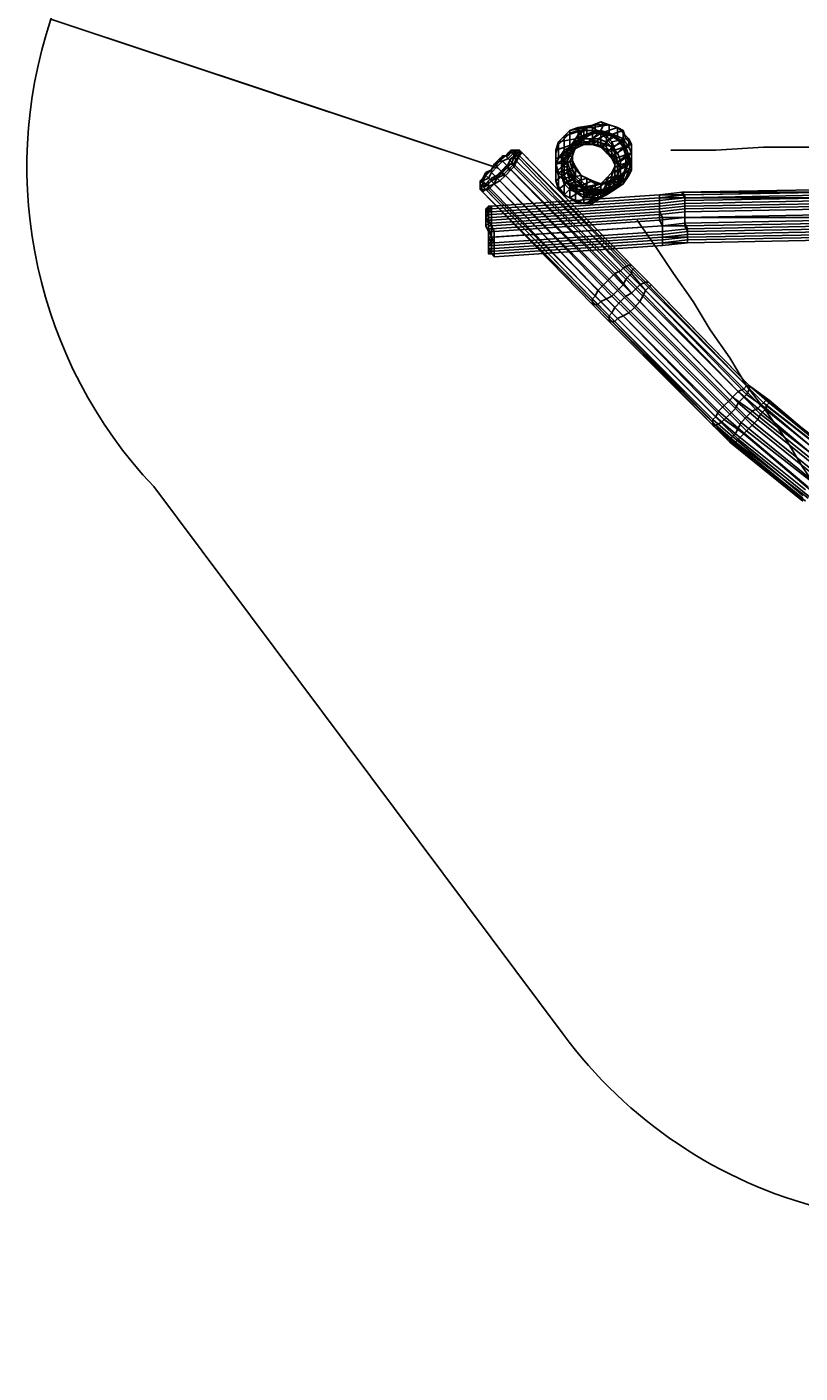
# Model space of a CAD drawing. Units: millimetres. Extents: x -319 to 9455, y -3976 to 2471.
# Drawn here: x -319 to 2141, y -3976 to 306 of the extents above; entities that cross this region are included whole.
import ezdxf

# ---------------------------------------------------------------- set-up
doc = ezdxf.new("R2010")
doc.units = ezdxf.units.MM
doc.header["$MEASUREMENT"] = 0
doc.layers.get('0').update_dxf_attribs({"color": 250})
doc.dimstyles.get("Standard").update_dxf_attribs({"dimtxt": 0.18, "dimasz": 0.18, "dimexe": 0.18, "dimexo": 0.0625, "dimgap": 0.09, "dimtad": 0, "dimtih": 1, "dimtoh": 1, "dimdec": 4, "dimzin": 0, "dimdsep": 46, "dimtxsty": 'Standard', "dimcen": 0.09, "dimadec": 0, "dimazin": 0, "dimtfac": 1, "dimtdec": 4, "dimtofl": 0, "dimtmove": 0, "dimatfit": 3, "dimfxl": 1, "dimtolj": 1, "dimtzin": 0, "dimarcsym": 0})

# ---------------------------------------------------------------- blocks, each defined once
blk = doc.blocks.new('A$C28932BC5')
for points in [[(0.4336, 2.3858), (0.4426, 2.3858), (0.4516, 2.3858), (0.4426, 2.3587), (0.4697, 2.3768), (0.4787, 2.3858), (0.4606, 2.3587), (0.4426, 2.3497), (0.4155, 2.3407), (0.3884, 2.3317), (0.3704, 2.3407), (0.3433, 2.3497), (0.3249, 2.3678), (0.3069, 2.3858), (0.2978, 2.4039), (0.2978, 2.431), (0.2978, 2.458), (0.3069, 2.4761), (0.3249, 2.5032), (0.3433, 2.5122), (0.3704, 2.5216), (0.3884, 2.5306), (0.4155, 2.5216), (0.4426, 2.5122), (0.4606, 2.5032), (0.4787, 2.4761), (0.4877, 2.458), (0.4877, 2.431), (0.4877, 2.4219), (0.4516, 2.4129), (0.4516, 2.3858), (0.4787, 2.4039), (0.4877, 2.4039), (0.4787, 2.3858), (0.4787, 2.4039), (0.4697, 2.4129), (0.4606, 2.3858), (0.4426, 2.3768), (0.4155, 2.3678), (0.3884, 2.3587), (0.3614, 2.3678), (0.3433, 2.3768), (0.3249, 2.3858), (0.3069, 2.4129), (0.2978, 2.431), (0.2978, 2.458), (0.2978, 2.4851), (0.3069, 2.5032), (0.3249, 2.5306), (0.3433, 2.5396), (0.3704, 2.5486), (0.3884, 2.5577), (0.4155, 2.5486), (0.4426, 2.5396), (0.4606, 2.5306), (0.4697, 2.5032), (0.4877, 2.4851), (0.4877, 2.458), (0.4877, 2.431)], [(0.3523, 2.5216), (0.3794, 2.5306), (0.3794, 2.5216), (0.3433, 2.4851), (0.3339, 2.4941), (0.3339, 2.5306), (0.3433, 2.5396), (0.3884, 2.5577), (0.3975, 2.5486), (0.3884, 2.5306), (0.3884, 2.5216), (0.3614, 2.5032), (0.3523, 2.5032), (0.3523, 2.4941), (0.3523, 2.4851), (0.3339, 2.4851)], [(0.2888, 2.4761), (0.3069, 2.5032), (0.3069, 2.4941), (0.2708, 2.458), (0.2708, 2.4671), (0.2708, 2.5032), (0.2708, 2.5122), (0.3249, 2.5306), (0.3249, 2.5216), (0.3249, 2.5032), (0.3249, 2.4941), (0.2888, 2.4761), (0.2978, 2.4671), (0.2888, 2.449)], [(0.3069, 2.5032), (0.3249, 2.5122), (0.3339, 2.5122), (0.2888, 2.4761), (0.2888, 2.5216), (0.2888, 2.5306), (0.3433, 2.5396), (0.3433, 2.5122), (0.3069, 2.4941), (0.3159, 2.4851), (0.3159, 2.4761), (0.2978, 2.4671)], [(0.3249, 2.5122), (0.3523, 2.5216), (0.3159, 2.4851), (0.3159, 2.5306), (0.3159, 2.5396), (0.3704, 2.5486), (0.3704, 2.5216), (0.3614, 2.5216), (0.3339, 2.5032), (0.3339, 2.4941), (0.3339, 2.4851), (0.3159, 2.4761)], [(0.3794, 2.5306), (0.3975, 2.5216), (0.4065, 2.5216), (0.3614, 2.4851), (0.3614, 2.5306), (0.3614, 2.5396), (0.4155, 2.5486), (0.4155, 2.5216), (0.3794, 2.5032), (0.3794, 2.4941), (0.3794, 2.4851), (0.3523, 2.4851)], [(0.3975, 2.5216), (0.4245, 2.5122), (0.3884, 2.4761), (0.3884, 2.5216), (0.4426, 2.5396), (0.4426, 2.5122), (0.4336, 2.5122), (0.4065, 2.4941), (0.4065, 2.4851), (0.3975, 2.4851), (0.3975, 2.4761), (0.3794, 2.4851)], [(0.4245, 2.5122), (0.4426, 2.5032), (0.4516, 2.4941), (0.4065, 2.458), (0.4065, 2.4671), (0.4065, 2.5032), (0.4065, 2.5122), (0.4606, 2.5306), (0.4606, 2.5216), (0.4606, 2.5032), (0.4606, 2.4941), (0.4245, 2.4761), (0.4155, 2.4671), (0.4065, 2.4671), (0.3975, 2.4761)], [(0.2798, 2.431), (0.2798, 2.458), (0.2888, 2.458), (0.2888, 2.449), (0.2437, 2.4219), (0.2437, 2.458), (0.2437, 2.4671), (0.2978, 2.4851), (0.2978, 2.458), (0.2978, 2.449), (0.2617, 2.44), (0.2617, 2.431), (0.2708, 2.431), (0.2798, 2.431), (0.2798, 2.4129)], [(0.4877, 2.431), (0.4336, 2.4129), (0.4245, 2.3858), (0.4155, 2.3497), (0.4245, 2.3407), (0.4065, 2.3226), (0.3884, 2.3136), (0.3614, 2.2956), (0.3433, 2.2956), (0.3159, 2.2956), (0.2888, 2.3136), (0.2708, 2.3226), (0.2527, 2.3407), (0.2437, 2.3678), (0.2437, 2.3949), (0.2437, 2.4219), (0.2527, 2.44), (0.2708, 2.458), (0.2888, 2.4761), (0.3159, 2.4851), (0.3433, 2.4851), (0.3614, 2.4851), (0.3884, 2.4761), (0.4065, 2.458), (0.4245, 2.44), (0.4336, 2.4219), (0.4336, 2.3949), (0.4336, 2.44), (0.4336, 2.4129), (0.4336, 2.3678), (0.4245, 2.3407), (0.4606, 2.3768), (0.4606, 2.3858)], [(0.2798, 2.458), (0.2888, 2.4761), (0.2978, 2.4851), (0.2978, 2.4761), (0.2527, 2.44), (0.2527, 2.4851), (0.2527, 2.4941), (0.3069, 2.5032), (0.3069, 2.4761), (0.2708, 2.458), (0.2798, 2.458), (0.2798, 2.449), (0.2888, 2.449), (0.2798, 2.431)], [(0.4426, 2.5032), (0.4606, 2.4761), (0.4606, 2.4851), (0.4606, 2.4761), (0.4245, 2.44), (0.4245, 2.4851), (0.4245, 2.4941), (0.4697, 2.5032), (0.4787, 2.5032), (0.4787, 2.4761), (0.4697, 2.4761), (0.4426, 2.458), (0.4336, 2.458), (0.4336, 2.449), (0.4245, 2.449), (0.4065, 2.4671)], [(0.4606, 2.4761), (0.4697, 2.458), (0.4697, 2.449), (0.4336, 2.4219), (0.4336, 2.458), (0.4336, 2.4671), (0.4877, 2.4851), (0.4877, 2.458), (0.4787, 2.449), (0.4516, 2.431), (0.4426, 2.431), (0.4336, 2.431), (0.4245, 2.449)], [(0.6141, 2.4671), (0.7585, 2.4671), (0.9123, 2.4761), (1.0567, 2.4761), (1.1289, 2.4761), (1.2011, 2.4761), (1.2826, 2.4761), (1.3548, 2.4761), (1.4271, 2.4851), (1.4993, 2.4851), (1.5715, 2.4851), (1.6437, 2.4851), (1.7252, 2.4851), (1.7974, 2.4851)], [(1.1559, 1.4371), (0.9213, 1.6357), (0.8581, 1.6808), (0.5328, 2.0154), (0.4877, 2.0696), (0.1173, 2.431), (0.1264, 2.449), (0.4877, 2.0786), (0.5419, 2.0245), (0.8671, 1.6992), (0.9213, 1.6447), (1.165, 1.4552)], [(1.165, 1.4642), (0.9303, 1.6537), (0.8671, 1.7082), (0.5509, 2.0335), (0.4967, 2.0876), (0.1354, 2.458), (0.4877, 2.0967), (0.5419, 2.0425), (0.8671, 1.7082), (0.9303, 1.6628), (1.165, 1.4642)], [(1.165, 1.4732), (0.9213, 1.6628), (0.8671, 1.7082), (0.5419, 2.0425), (0.4877, 2.0967), (0.1264, 2.4671), (0.1173, 2.458), (0.4787, 2.0967), (0.5328, 2.0425), (0.8581, 1.7082), (0.9123, 1.6537), (1.1559, 1.4642)], [(1.1379, 1.4552), (0.9032, 1.6447), (0.8491, 1.6992), (0.5148, 2.0335), (0.4606, 2.0876), (0.1083, 2.458), (0.0903, 2.44), (0.4516, 2.0786), (0.5058, 2.0245), (0.831, 1.6902), (0.8942, 1.6357), (1.1198, 1.4461)], [(1.1108, 1.4371), (0.8762, 1.6267), (0.813, 1.6718), (0.4877, 2.0064), (0.4336, 2.0696), (0.0722, 2.431), (0.0542, 2.4129), (0.4155, 2.0515), (0.4697, 1.9974), (0.804, 1.6628), (0.8581, 1.6086), (1.0928, 1.4191)], [(1.0747, 1.4007), (0.8401, 1.5905), (0.7856, 1.6447), (0.4516, 1.9793), (0.3975, 2.0335), (0.0361, 2.3949), (0.0271, 2.3768), (0.3794, 2.0154), (0.4336, 1.9609), (0.7675, 1.6267), (0.831, 1.5725), (1.0567, 1.3826)], [(1.0476, 1.3736), (0.822, 1.5544), (0.7585, 1.6086), (0.4245, 1.9429), (0.3704, 1.9974), (0.009, 2.3678), (0.009, 2.3497), (0.3614, 1.9884), (0.4155, 1.9339), (0.7495, 1.5996), (0.813, 1.5454), (1.0386, 1.3555)], [(1.0386, 1.3465), (0.804, 1.5364), (0.7495, 1.5905), (0.4155, 1.9248), (0.3614, 1.9793), (0, 2.3407), (0.3614, 1.9703), (0.4155, 1.9158), (0.7495, 1.5815), (0.804, 1.5274), (1.0386, 1.3375)], [(1.0476, 1.3375), (0.813, 1.5274), (0.7495, 1.5815), (0.4245, 1.9158), (0.3704, 1.9703), (0.009, 2.3317), (0.0181, 2.3407), (0.3794, 1.9703), (0.4336, 1.9158), (0.7585, 1.5815), (0.822, 1.5274), (1.0567, 1.3465)], [(1.0657, 1.3465), (0.831, 1.5364), (0.7765, 1.5905), (0.4426, 1.9248), (0.3884, 1.9793), (0.0271, 2.3407), (0.0451, 2.3587), (0.0361, 2.3678), (0.0361, 2.3768), (0.0542, 2.3858), (0.0632, 2.3949), (0.0812, 2.4129), (0.0903, 2.4219), (0.0993, 2.4219), (0.1083, 2.4219), (0.1083, 2.4129), (0.4697, 2.0515), (0.5238, 1.9974), (0.8491, 1.6718), (0.9032, 1.6176), (1.1469, 1.4281)], [(1.1559, 2.1959), (0.6682, 2.1869), (0.587, 2.1779), (0.0451, 2.1418), (0.0451, 2.1328), (0.587, 2.1689), (0.6682, 2.1779), (1.1559, 2.1869)], [(1.1559, 2.1779), (0.6682, 2.1689), (0.587, 2.1598), (0.0451, 2.1237), (0.0451, 2.1328), (0.587, 2.1689), (0.6682, 2.1689), (1.1559, 2.1779)], [(1.1559, 2.1869), (0.6682, 2.1779), (0.587, 2.1689), (0.0451, 2.1328), (0.0451, 2.1508), (0.587, 2.1869), (0.6682, 2.1869), (1.1559, 2.1959)], [(1.1559, 2.214), (0.6682, 2.205), (0.587, 2.1959), (0.0451, 2.1598), (0.0451, 2.1869), (0.587, 2.223), (0.6592, 2.223), (1.1559, 2.232)], [(1.1469, 2.2504), (0.6592, 2.2504), (0.578, 2.2414), (0.0451, 2.205), (0.0361, 2.223), (0.578, 2.2595), (0.6592, 2.2685), (1.1469, 2.2775)], [(1.1469, 2.2956), (0.6592, 2.2865), (0.578, 2.2775), (0.0361, 2.2414), (0.0361, 2.2595), (0.578, 2.2956), (0.6592, 2.3046), (1.1469, 2.3136)], [(1.1469, 2.3226), (0.6592, 2.3136), (0.578, 2.3136), (0.0361, 2.2775), (0.0361, 2.2865), (0.578, 2.3226), (0.6502, 2.3226), (1.1379, 2.3317)], [(1.1379, 2.3407), (0.6502, 2.3317), (0.578, 2.3226), (0.0361, 2.2865), (0.578, 2.3226), (0.6502, 2.3317), (1.1379, 2.3317)], [(1.1469, 2.3317), (0.6592, 2.3226), (0.578, 2.3136), (0.0361, 2.2775), (0.0361, 2.2685), (0.578, 2.3046), (0.6592, 2.3136), (1.1469, 2.3136)], [(1.1469, 2.3046), (0.6592, 2.2956), (0.578, 2.2865), (0.0361, 2.2504), (0.0361, 2.232), (0.0271, 2.232), (0.0181, 2.223), (0.0271, 2.205), (0.0271, 2.1959), (0.0271, 2.1779), (0.0271, 2.1598), (0.0361, 2.1598), (0.0361, 2.1508), (0.0451, 2.1508), (0.587, 2.1869), (0.6682, 2.1959), (1.1559, 2.205)], [(0.0451, 2.4219), (0.0632, 2.431)], [(0.0722, 2.449), (0.0903, 2.449)], [(0.0993, 2.44), (0.0903, 2.4219)], [(0.0993, 2.458), (0.1083, 2.458)], [(0.1083, 2.449), (0.0993, 2.44), (0.1083, 2.44), (0.1173, 2.44), (0.1173, 2.431), (0.1083, 2.4129), (0.0993, 2.4039), (0.4606, 2.0335), (0.5148, 1.9793), (0.831, 1.6537), (0.8942, 1.5996), (1.1289, 1.41), (1.183, 1.3555), (1.5173, 0.9491), (1.5624, 0.8949), (1.8155, 0.6509), (1.8155, 0.6418), (1.8245, 0.6418), (1.8155, 0.6418), (1.8335, 0.6509)], [(0.2798, 2.4039), (0.2798, 2.431), (0.2437, 2.3949), (0.2437, 2.44), (0.2978, 2.458), (0.2978, 2.431), (0.2888, 2.431), (0.2617, 2.4129), (0.2708, 2.4129), (0.2798, 2.4129), (0.2798, 2.3949)], [(0.2888, 2.3858), (0.2798, 2.4039), (0.2888, 2.4039), (0.2437, 2.3678), (0.2437, 2.4129), (0.2437, 2.4219), (0.2978, 2.431), (0.2978, 2.4039), (0.2617, 2.3858), (0.2708, 2.3858), (0.2798, 2.3949), (0.2888, 2.3678)], [(0.4336, 2.4129), (0.4336, 2.431)], [(0.4697, 2.458), (0.4697, 2.431)], [(0.009, 2.3678), (0.0271, 2.3768), (0.0181, 2.3858)], [(0.0271, 2.3949), (0.0361, 2.4039)], [(1.0837, 1.3555), (0.8491, 1.5544), (0.7856, 1.5996), (0.7765, 1.5905), (0.7585, 1.5815), (0.7495, 1.5815), (0.7495, 1.5905), (0.7495, 1.5996), (0.7585, 1.6086), (0.7675, 1.6267), (0.7856, 1.6447), (0.804, 1.6628), (0.813, 1.6718), (0.831, 1.6902), (0.8491, 1.6992), (0.8581, 1.7082), (0.8671, 1.7082), (0.8671, 1.6992), (0.8581, 1.6808), (0.8491, 1.6718), (0.831, 1.6537), (0.822, 1.6357), (0.8762, 1.5815), (1.1108, 1.3916)], [(1.1018, 1.3736), (0.8581, 1.5635), (0.804, 1.6176), (0.7856, 1.5996), (0.4606, 1.9339), (0.4065, 1.9884), (0.3884, 1.9793), (0.3794, 1.9703), (0.3704, 1.9703), (0.3614, 1.9703), (0.3614, 1.9793), (0.3614, 1.9884), (0.3704, 1.9974), (0.3794, 2.0154), (0.3975, 2.0335), (0.4155, 2.0515), (0.4336, 2.0696), (0.4516, 2.0786), (0.4606, 2.0876), (0.4787, 2.0967), (0.4877, 2.0967), (0.4967, 2.0876), (0.4877, 2.0786), (0.4877, 2.0696), (0.4697, 2.0515), (0.4606, 2.0335), (0.4426, 2.0154), (0.4967, 1.9609), (0.822, 1.6357), (0.804, 1.6176), (0.4787, 1.9429), (0.4245, 1.9974), (0.4065, 1.9884), (0.0451, 2.3587), (0.0632, 2.3678), (0.4245, 1.9974), (0.4426, 2.0154), (0.0812, 2.3858), (0.0632, 2.3678), (0.0542, 2.3768), (0.0542, 2.3858)], [(0.0812, 2.4129), (0.0903, 2.4129), (0.0903, 2.4039), (0.0993, 2.4039), (0.0812, 2.3858), (0.0722, 2.3858), (0.0722, 2.3949), (0.0632, 2.3949)], [(0.3069, 2.3587), (0.2888, 2.3858), (0.2978, 2.3858), (0.2978, 2.3768), (0.2527, 2.3407), (0.2527, 2.3497), (0.2527, 2.3858), (0.2527, 2.3949), (0.3069, 2.4129), (0.3069, 2.4039), (0.3069, 2.3858), (0.3069, 2.3768), (0.2708, 2.3587), (0.2798, 2.3678), (0.2888, 2.3678), (0.2978, 2.3587)], [(0.3249, 2.3497), (0.3069, 2.3587), (0.3069, 2.3678), (0.3069, 2.3587), (0.2708, 2.3226), (0.2708, 2.3678), (0.2708, 2.3768), (0.3249, 2.3858), (0.3249, 2.3678), (0.3249, 2.3587), (0.2888, 2.3407), (0.2888, 2.3497), (0.2978, 2.3497), (0.2978, 2.3587), (0.3159, 2.3407)], [(0.4606, 2.3858), (0.4426, 2.3587), (0.4426, 2.3678), (0.4516, 2.3587), (0.4065, 2.3226), (0.4065, 2.3678), (0.4065, 2.3768), (0.4606, 2.3858), (0.4606, 2.3587), (0.4245, 2.3407), (0.4155, 2.3497), (0.4065, 2.3587), (0.4245, 2.3678)], [(0.4606, 2.3858), (0.4697, 2.4039)], [(0.009, 2.3587), (0.009, 2.3678)], [(0.0181, 2.3587), (0.009, 2.3587)], [(0.0361, 2.3768), (0.0271, 2.3678)], [(0.3523, 2.3407), (0.3249, 2.3497), (0.3339, 2.3497), (0.3339, 2.3407), (0.2888, 2.3136), (0.2888, 2.3497), (0.2888, 2.3587), (0.3433, 2.3768), (0.3433, 2.3497), (0.3433, 2.3407), (0.3069, 2.3317), (0.3159, 2.3407), (0.3339, 2.3317)], [(0.3794, 2.3317), (0.3523, 2.3407), (0.3523, 2.3317)], [(0.3975, 2.3407), (0.3794, 2.3317)], [(0.4426, 2.3587), (0.4245, 2.3497), (0.4245, 2.3407), (0.3884, 2.3136), (0.3884, 2.3497), (0.3884, 2.3587), (0.4426, 2.3768), (0.4426, 2.3497), (0.4336, 2.3407), (0.4065, 2.3226), (0.4065, 2.3317), (0.3975, 2.3317), (0.3975, 2.3407), (0.4065, 2.3587)], [(0.4245, 2.3497), (0.3975, 2.3407)], [(0.0271, 2.1418), (0.0271, 2.1508), (0.0361, 2.1418), (0.0451, 2.1418), (0.0451, 2.1508), (0.0451, 2.1689), (0.587, 2.205), (0.6682, 2.214), (1.1559, 2.223), (1.2281, 2.232), (1.5444, 2.2865), (1.6166, 2.2956), (2.1588, 2.3226), (2.1678, 2.3226), (2.1769, 2.3226), (2.1769, 2.3317), (2.1769, 2.3136)], [(1.1559, 2.1869), (1.1559, 2.1959), (1.1559, 2.205), (1.1559, 2.223), (1.1469, 2.2414), (1.2281, 2.2504), (1.5354, 2.3046), (1.5354, 2.3317), (1.2281, 2.2685), (1.1469, 2.2595), (1.1469, 2.2865), (0.6592, 2.2775), (0.578, 2.2685), (0.578, 2.2865), (0.578, 2.3046), (0.578, 2.3136)], [(0.578, 2.3136), (0.578, 2.2956), (0.578, 2.2775), (0.578, 2.2595), (0.578, 2.2414), (0.587, 2.223), (0.587, 2.1959), (0.587, 2.1869), (0.587, 2.1689)], [(0.0181, 2.2685), (0.0181, 2.2595)], [(0.0181, 2.2504), (0.0181, 2.2595)], [(0.0181, 2.2504), (0.0271, 2.232)], [(0.0181, 2.223), (0.0181, 2.2414)], [(0.0271, 2.223), (0.0271, 2.205)], [(0.587, 2.223), (0.0361, 2.1869), (0.0361, 2.214), (0.0271, 2.214), (0.0271, 2.205)], [(1.4541, 0.8314), (1.391, 0.913), (1.3368, 1.0032), (1.2736, 1.0935), (1.2191, 1.1841), (1.1559, 1.2743), (1.1018, 1.3555), (1.0386, 1.4461), (0.9845, 1.5364), (0.9213, 1.6267), (0.8581, 1.7082), (0.804, 1.7985), (0.7404, 1.8887), (0.6863, 1.9793), (0.6231, 2.0696), (0.5689, 2.1508), (0.5058, 2.2414)], [(0.587, 2.1689), (0.587, 2.1779), (0.587, 2.1869), (0.587, 2.205), (0.587, 2.223)], [(0.0271, 2.1779), (0.0271, 2.1689), (0.0361, 2.1689), (0.0451, 2.1689), (0.0361, 2.1869), (0.0271, 2.1869), (0.0271, 2.1959)], [(0.0271, 2.1869), (0.0271, 2.1689)], [(0.0271, 2.1508), (0.0271, 2.1598)], [(0.0271, 2.1598), (0.0271, 2.1508)]]:
    blk.add_lwpolyline(points)
for points in [[(0.4336, 2.4671), (0.4245, 2.4941), (0.4065, 2.5122), (0.3884, 2.5216), (0.3614, 2.5396), (0.3433, 2.5396), (0.3159, 2.5396), (0.2888, 2.5306), (0.2708, 2.5122), (0.2527, 2.4941), (0.2437, 2.4671), (0.2437, 2.44), (0.2437, 2.4219), (0.2527, 2.3949), (0.2708, 2.3768), (0.2888, 2.3587), (0.3159, 2.3497), (0.3433, 2.3497), (0.3614, 2.3497), (0.3884, 2.3587), (0.4065, 2.3768), (0.4245, 2.3949), (0.4336, 2.4129), (0.4336, 2.44)], [(0.4877, 2.431), (0.4697, 2.4129), (0.4245, 2.3949), (0.4245, 2.3858), (0.4065, 2.3678), (0.3884, 2.3497), (0.3614, 2.3407), (0.3339, 2.3407), (0.3069, 2.3407), (0.2888, 2.3497), (0.2708, 2.3678), (0.2527, 2.3858), (0.2437, 2.4129), (0.2437, 2.44), (0.2437, 2.458), (0.2527, 2.4851), (0.2708, 2.5032), (0.2888, 2.5216), (0.3159, 2.5306), (0.3339, 2.5306), (0.3614, 2.5306), (0.3884, 2.5216), (0.4065, 2.5032), (0.4245, 2.4851), (0.4336, 2.458), (0.4336, 2.44), (0.4877, 2.458)], [(0.4606, 2.3858), (0.4426, 2.3678), (0.4245, 2.3497), (0.4065, 2.3407), (0.3794, 2.3407), (0.3523, 2.3407), (0.3339, 2.3497), (0.3069, 2.3678), (0.2978, 2.3858), (0.2888, 2.4039), (0.2798, 2.431), (0.2888, 2.458), (0.2978, 2.4851), (0.3069, 2.5032), (0.3339, 2.5122), (0.3523, 2.5216), (0.3794, 2.5306), (0.4065, 2.5216), (0.4245, 2.5122), (0.4426, 2.5032), (0.4606, 2.4851), (0.4697, 2.458), (0.4787, 2.431), (0.4336, 2.3949), (0.4336, 2.3678), (0.4697, 2.4039)], [(0.4697, 2.449), (0.4606, 2.4761), (0.4516, 2.4941), (0.4245, 2.5122), (0.4065, 2.5216), (0.3794, 2.5216), (0.3523, 2.5216), (0.3339, 2.5122), (0.3069, 2.4941), (0.2978, 2.4761), (0.2888, 2.449), (0.2798, 2.431), (0.2888, 2.4039), (0.2978, 2.3768), (0.3069, 2.3587), (0.3339, 2.3407), (0.3523, 2.3317), (0.3794, 2.3317), (0.4065, 2.3317), (0.4245, 2.3407), (0.4516, 2.3587), (0.4606, 2.3768), (0.4697, 2.4039), (0.4787, 2.431)], [(0.4787, 2.449), (0.4697, 2.4761), (0.4606, 2.4941), (0.4336, 2.5122), (0.4155, 2.5216), (0.3884, 2.5216), (0.3614, 2.5216), (0.3433, 2.5122), (0.3249, 2.4941), (0.3069, 2.4761), (0.2978, 2.449), (0.2888, 2.431), (0.2978, 2.4039), (0.3069, 2.3768), (0.3249, 2.3587), (0.3433, 2.3407), (0.3614, 2.3317), (0.3884, 2.3317), (0.4155, 2.3317), (0.4336, 2.3407), (0.4606, 2.3587), (0.4697, 2.3768), (0.4787, 2.4039), (0.4877, 2.4219)], [(0.4877, 2.4851), (0.4787, 2.5032), (0.4606, 2.5216), (0.4426, 2.5396), (0.4155, 2.5486), (0.3975, 2.5486), (0.3704, 2.5486), (0.3433, 2.5396), (0.3249, 2.5216), (0.3069, 2.5032), (0.2978, 2.4851), (0.2978, 2.458), (0.2978, 2.431), (0.3069, 2.4039), (0.3249, 2.3858), (0.3433, 2.3768), (0.3704, 2.3587), (0.3884, 2.3587), (0.4155, 2.3587), (0.4426, 2.3768), (0.4606, 2.3858), (0.4787, 2.4039), (0.4877, 2.431), (0.4877, 2.458)], [(0.4336, 2.4219), (0.4245, 2.44), (0.4065, 2.4671), (0.3884, 2.4761), (0.3614, 2.4851), (0.3339, 2.4941), (0.3159, 2.4851), (0.2888, 2.4761), (0.2708, 2.4671), (0.2527, 2.44), (0.2437, 2.4219), (0.2437, 2.3949), (0.2437, 2.3678), (0.2527, 2.3497), (0.2708, 2.3226), (0.2888, 2.3136), (0.3069, 2.3046), (0.3339, 2.2956), (0.3614, 2.3046), (0.3884, 2.3136), (0.4065, 2.3226), (0.4155, 2.3497), (0.4336, 2.3678), (0.4336, 2.3949)], [(0.4426, 2.431), (0.4336, 2.458), (0.4245, 2.4761), (0.4065, 2.4851), (0.3794, 2.4941), (0.3523, 2.5032), (0.3339, 2.5032), (0.3069, 2.4941), (0.2888, 2.4761), (0.2798, 2.458), (0.2708, 2.431), (0.2617, 2.4129), (0.2708, 2.3858), (0.2798, 2.3678), (0.2888, 2.3497), (0.3069, 2.3317), (0.3339, 2.3226), (0.3523, 2.3226), (0.3794, 2.3226), (0.3975, 2.3317), (0.4245, 2.3407), (0.4336, 2.3678), (0.4426, 2.3858), (0.4516, 2.4129)], [(0.4516, 2.431), (0.4426, 2.458), (0.4245, 2.4761), (0.4065, 2.4941), (0.3794, 2.5032), (0.3614, 2.5032), (0.3339, 2.5032), (0.3069, 2.4941), (0.2888, 2.4761), (0.2708, 2.458), (0.2617, 2.431), (0.2617, 2.4129), (0.2617, 2.3858), (0.2708, 2.3587), (0.2888, 2.3407), (0.3069, 2.3317), (0.3339, 2.3226), (0.3523, 2.3136), (0.3794, 2.3226), (0.4065, 2.3317), (0.4245, 2.3407), (0.4426, 2.3587), (0.4516, 2.3858), (0.4516, 2.4129)], [(0.4336, 2.3678), (0.4426, 2.3587), (0.4245, 2.3407), (0.4065, 2.3226), (0.3794, 2.3136), (0.3523, 2.3136), (0.3339, 2.3136), (0.3069, 2.3317), (0.2888, 2.3407), (0.2708, 2.3587), (0.2617, 2.3858), (0.2617, 2.4129), (0.2617, 2.44), (0.2708, 2.458), (0.2888, 2.4761), (0.3069, 2.4941), (0.3339, 2.5032), (0.3614, 2.5032), (0.3794, 2.5032), (0.4065, 2.4941), (0.4245, 2.4761), (0.4426, 2.458), (0.4516, 2.431), (0.4516, 2.4129), (0.4426, 2.4129), (0.4336, 2.4129), (0.4336, 2.3858), (0.4245, 2.3678)], [(0.4426, 2.431), (0.4336, 2.449), (0.4155, 2.4671), (0.3975, 2.4851), (0.3794, 2.4941), (0.3523, 2.4941), (0.3339, 2.4941), (0.3159, 2.4851), (0.2978, 2.4671), (0.2798, 2.449), (0.2708, 2.431), (0.2708, 2.4129), (0.2708, 2.3858), (0.2798, 2.3678), (0.2978, 2.3497), (0.3159, 2.3407), (0.3339, 2.3317), (0.3523, 2.3226), (0.3794, 2.3317), (0.3975, 2.3317), (0.4155, 2.3497), (0.4336, 2.3678), (0.4426, 2.3858), (0.4426, 2.4129)], [(0.0361, 2.3678), (0.0271, 2.3587), (0.0181, 2.3497), (0.009, 2.3497), (0, 2.3497), (0, 2.3587), (0, 2.3678), (0.009, 2.3768), (0.0181, 2.3949), (0.0361, 2.4039), (0.0451, 2.4219), (0.0632, 2.44), (0.0812, 2.449), (0.0903, 2.458), (0.0993, 2.4671), (0.1083, 2.4671), (0.1173, 2.4671), (0.1173, 2.458), (0.1083, 2.449), (0.1083, 2.44), (0.0993, 2.4219), (0.0812, 2.4129), (0.0722, 2.3949), (0.0542, 2.3858)], [(0.0361, 2.3678), (0.0271, 2.3587), (0.009, 2.3497), (0, 2.3497), (0, 2.3587), (0.009, 2.3768), (0.0181, 2.3858), (0.0361, 2.4039), (0.0451, 2.4219), (0.0632, 2.44), (0.0812, 2.449), (0.0903, 2.458), (0.1083, 2.4671), (0.1173, 2.4671), (0.1173, 2.458), (0.1173, 2.449), (0.1083, 2.44), (0.0993, 2.4219), (0.0903, 2.4129), (0.0722, 2.3949), (0.0542, 2.3768)], [(0.0451, 2.3587), (0.0271, 2.3497), (0.0181, 2.3407), (0.009, 2.3407), (0, 2.3407), (0, 2.3497), (0, 2.3587), (0.009, 2.3678), (0.0181, 2.3858), (0.0361, 2.4039), (0.0542, 2.4219), (0.0632, 2.431), (0.0812, 2.449), (0.0993, 2.458), (0.1083, 2.4671), (0.1173, 2.4671), (0.1264, 2.4671), (0.1264, 2.458), (0.1264, 2.449), (0.1173, 2.44), (0.1083, 2.4219), (0.0903, 2.4039), (0.0722, 2.3858), (0.0542, 2.3768)], [(0.0722, 2.431), (0.0903, 2.44), (0.0812, 2.449), (0.0722, 2.449), (0.0632, 2.431)], [(0.0632, 2.44), (0.0632, 2.431)], [(0.0903, 2.458), (0.0993, 2.458), (0.1083, 2.458), (0.1173, 2.458), (0.1083, 2.4671), (0.0993, 2.4671), (0.0993, 2.458), (0.0903, 2.449)], [(0.1083, 2.4671), (0.1173, 2.4671), (0.1264, 2.4671), (0.1354, 2.458), (0.1264, 2.4671), (0.1173, 2.4671), (0.1083, 2.458)], [(0.1173, 2.458), (0.1264, 2.458), (0.1354, 2.458), (0.1264, 2.449), (0.1173, 2.449), (0.1083, 2.449), (0.1083, 2.458)], [(0.4787, 2.431), (0.4697, 2.431), (0.4697, 2.4039)], [(0.4877, 2.431), (0.4877, 2.4039)], [(0.0181, 2.3858), (0.009, 2.3768), (0.009, 2.3678)], [(0.0181, 2.3949), (0.0271, 2.3949), (0.0181, 2.3858)], [(0.0361, 2.3949), (0.0542, 2.4129), (0.0542, 2.4219), (0.0451, 2.4219), (0.0361, 2.4039)], [(0, 2.3587), (0, 2.3497), (0, 2.3407), (0.009, 2.3497), (0, 2.3587), (0, 2.3678), (0.009, 2.3678)], [(0.009, 2.3497), (0, 2.3497), (0.009, 2.3407), (0.009, 2.3317), (0, 2.3407), (0, 2.3497), (0.009, 2.3587)], [(0.0271, 2.3587), (0.0271, 2.3497), (0.0271, 2.3407), (0.0181, 2.3407), (0.009, 2.3497), (0.0181, 2.3497), (0.0181, 2.3587), (0.0271, 2.3678)], [(0.3159, 2.2956), (0.3069, 2.3046), (0.3069, 2.3407), (0.3159, 2.3497), (0.3614, 2.3678), (0.3704, 2.3587), (0.3704, 2.3407), (0.3614, 2.3317), (0.3339, 2.3136), (0.3339, 2.3226), (0.3339, 2.3317), (0.3523, 2.3317)], [(0.3433, 2.2956), (0.3339, 2.2956), (0.3339, 2.3407), (0.3433, 2.3497), (0.3884, 2.3587), (0.3884, 2.3317), (0.3523, 2.3136), (0.3523, 2.3226), (0.3523, 2.3317), (0.3794, 2.3317)], [(0.4065, 2.3407), (0.4065, 2.3317), (0.3614, 2.2956), (0.3614, 2.3046), (0.3614, 2.3407), (0.3614, 2.3497), (0.4155, 2.3678), (0.4155, 2.3587), (0.4155, 2.3407), (0.4155, 2.3317), (0.3794, 2.3136), (0.3794, 2.3226), (0.3794, 2.3317), (0.3975, 2.3407)], [(0.3794, 2.3407), (0.3794, 2.3317)], [(0.578, 2.3226), (0.578, 2.3136)], [(0.6682, 2.214), (0.6682, 2.1959), (0.6682, 2.1869), (0.6682, 2.1779), (0.6682, 2.1689), (0.6682, 2.1779), (0.6682, 2.1869), (0.6682, 2.205), (0.6592, 2.223), (0.6592, 2.2504), (0.6592, 2.2685), (0.6592, 2.2865), (0.6592, 2.3046), (0.6592, 2.3136), (0.6502, 2.3226), (0.6502, 2.3317), (0.6592, 2.3226), (0.6592, 2.3136), (0.6592, 2.2956), (0.6592, 2.2775), (0.6592, 2.2504), (0.6592, 2.232)], [(0.0181, 2.2775), (0.0271, 2.2865), (0.0361, 2.2865), (0.0271, 2.2775), (0.0181, 2.2685)], [(0.0181, 2.2685), (0.0181, 2.2775), (0.0271, 2.2775), (0.0361, 2.2775), (0.0361, 2.2865), (0.0271, 2.2865), (0.0181, 2.2775), (0.0181, 2.2685), (0.0181, 2.2595)], [(0.0271, 2.232), (0.0181, 2.2414), (0.0181, 2.2595), (0.0181, 2.2685), (0.0181, 2.2775), (0.0181, 2.2685), (0.0181, 2.2504), (0.0271, 2.2414), (0.0271, 2.223), (0.0271, 2.205), (0.0271, 2.1869), (0.0271, 2.1689), (0.0271, 2.1508), (0.0271, 2.1418), (0.0271, 2.1328), (0.0271, 2.1418), (0.0271, 2.1508), (0.0271, 2.1598), (0.0271, 2.1779), (0.0271, 2.1869), (0.0271, 2.214)], [(0.0271, 2.232), (0.0271, 2.2504), (0.0271, 2.2595), (0.0181, 2.2775), (0.0271, 2.2775), (0.0271, 2.2685), (0.0271, 2.2595), (0.0271, 2.2414), (0.0271, 2.223), (0.0271, 2.205), (0.0271, 2.1869), (0.0361, 2.1689), (0.0361, 2.1508), (0.0361, 2.1418), (0.0361, 2.1328), (0.0361, 2.1418), (0.0361, 2.1598), (0.0271, 2.1689), (0.0271, 2.1869), (0.0271, 2.214)], [(0.0181, 2.2685), (0.0271, 2.2685), (0.0361, 2.2775), (0.0361, 2.2595), (0.0271, 2.2595), (0.0181, 2.2504), (0.0181, 2.2595)], [(0.0271, 2.2504), (0.0361, 2.2504), (0.0361, 2.2685), (0.0271, 2.2685), (0.0271, 2.2595), (0.0181, 2.2595), (0.0181, 2.2504), (0.0181, 2.2414)], [(0.0271, 2.232), (0.0271, 2.2504), (0.0271, 2.2685), (0.0271, 2.2775), (0.0271, 2.2865), (0.0271, 2.2775), (0.0271, 2.2685), (0.0271, 2.2595), (0.0271, 2.2414), (0.0361, 2.223), (0.0361, 2.205), (0.0361, 2.1869), (0.0361, 2.1598), (0.0361, 2.1508), (0.0361, 2.1328), (0.0361, 2.1418), (0.0361, 2.1508), (0.0361, 2.1689), (0.0361, 2.1869), (0.0271, 2.214)], [(0.587, 2.223), (0.6592, 2.232), (1.1469, 2.2414), (1.1469, 2.2595), (0.6592, 2.2504), (0.587, 2.2504), (0.578, 2.2685), (0.0361, 2.232), (0.0361, 2.214), (0.587, 2.2504)], [(0.0271, 2.2414), (0.0361, 2.2414), (0.0361, 2.223), (0.0271, 2.223), (0.0271, 2.232)], [(0.0361, 2.205), (0.0451, 2.205), (0.0451, 2.1869), (0.0361, 2.1869), (0.0271, 2.1869), (0.0271, 2.205)], [(0.0361, 2.1689), (0.0361, 2.1598), (0.0451, 2.1598), (0.0451, 2.1508), (0.0361, 2.1508), (0.0271, 2.1508), (0.0271, 2.1598), (0.0271, 2.1689)], [(0.587, 2.1598), (0.587, 2.1689)], [(0.0271, 2.1418), (0.0361, 2.1418), (0.0361, 2.1328), (0.0451, 2.1328), (0.0361, 2.1328), (0.0271, 2.1418), (0.0271, 2.1508)], [(0.0271, 2.1328), (0.0361, 2.1328), (0.0451, 2.1237), (0.0451, 2.1328), (0.0361, 2.1328), (0.0271, 2.1418)], [(0.5148, 1.9793), (0.5238, 1.9974), (0.5328, 2.0154), (0.5419, 2.0245), (0.5509, 2.0335), (0.5419, 2.0425), (0.5328, 2.0425), (0.5148, 2.0335), (0.5058, 2.0245), (0.4877, 2.0064), (0.4697, 1.9974), (0.4516, 1.9793), (0.4336, 1.9609), (0.4245, 1.9429), (0.4155, 1.9339), (0.4155, 1.9248), (0.4155, 1.9158), (0.4245, 1.9158), (0.4336, 1.9158), (0.4426, 1.9248), (0.4606, 1.9339), (0.4787, 1.9429), (0.4967, 1.9609)], [(0.8942, 1.5996), (0.9032, 1.6176), (0.9213, 1.6357), (0.9213, 1.6447), (0.9303, 1.6537), (0.9303, 1.6628), (0.9213, 1.6628), (0.9123, 1.6537), (0.9032, 1.6447), (0.8942, 1.6357), (0.8762, 1.6267), (0.8581, 1.6086), (0.8401, 1.5905), (0.831, 1.5725), (0.822, 1.5544), (0.813, 1.5454), (0.804, 1.5364), (0.804, 1.5274), (0.813, 1.5274), (0.822, 1.5274), (0.831, 1.5364), (0.8491, 1.5544), (0.8581, 1.5635), (0.8762, 1.5815)]]:
    blk.add_lwpolyline(points, close=True)
blk = doc.blocks.new('*D8')
at = {"color": 0, "lineweight": -2, "transparency": 16777216}
for p, q in [((-243.1, 330.4), (-243, 330.5)), ((-242.9, 330.3), (468.1, 93.7)), ((1180.1, -143.1), (469, 93.4)), ((1180.2, -143.1), (1180.3, -143))]:
    blk.add_line(p, q, dxfattribs=at)
at = {"color": 0, "transparency": 16777216}
for points in [[(-242.9, 330.3), (-242.9, 330.3), (-243.1, 330.4)], [(1180.1, -143.1), (1180, -143.1), (1180.2, -143.2)]]:
    blk.add_solid(points, dxfattribs=at)
at = {"layer": 'Defpoints', "color": 0, "transparency": 16777216}
for p in [(-243.1, 330.4), (-243.1, 330.4), (1180.2, -143.2)]:
    blk.add_point(p, dxfattribs=at)
at = {"color": 0, "transparency": 16777216, "insert": (468.6, 93.6), "char_height": 0.18, "attachment_point": 5}
blk.add_mtext('\\A1;1500.0', dxfattribs=at)

msp = doc.modelspace()

# ---------------------------------------------------------------- linework, layer by layer
at = {"color": 5}
msp.add_line((1180.22, -143.17), (-243.07, 330.36), dxfattribs=at)
msp.add_lwpolyline([(1386.94, -2897.81), (84, -1156.03, -0.5980871), (911.74, 1321.67), (3102.6, 1698.55, -0.1197603), (3802.34, 1674.39, 0.1455005), (6523.81, 2209.02, -0.3706918), (8641.31, 1917.6, -0.0827271), (9017.64, 998.29), (9455.32, -1448.2, -0.315303), (8256.06, -3169.46), (4821.99, -3931.86, -0.1306196), (4060.49, -3919.37), (2214.78, -3452.64, -0.1730861)], format="xyb", close=True, dxfattribs=at)

# ---------------------------------------------------------------- block references
at = {"xscale": 988.3602752707214, "yscale": 988.3602752707214, "zscale": 988.3602752707214}
msp.add_blockref('A$C28932BC5', (1122.93, -2524.22), dxfattribs=at)

# ---------------------------------------------------------------- dimensions: what is measured, and where the dimension line sits
at = {"color": 1}
dim = msp.add_aligned_dim(p1=(1180.22, -143.17), p2=(-243.07, 330.36), distance=0, dimstyle='Standard', override={"dimdec": 1}, dxfattribs=at)
dim.commit()
dim.dimension.update_dxf_attribs({"geometry": '*D8', "text_midpoint": (468.58, 93.59)})

doc.saveas('drawing.dxf')
